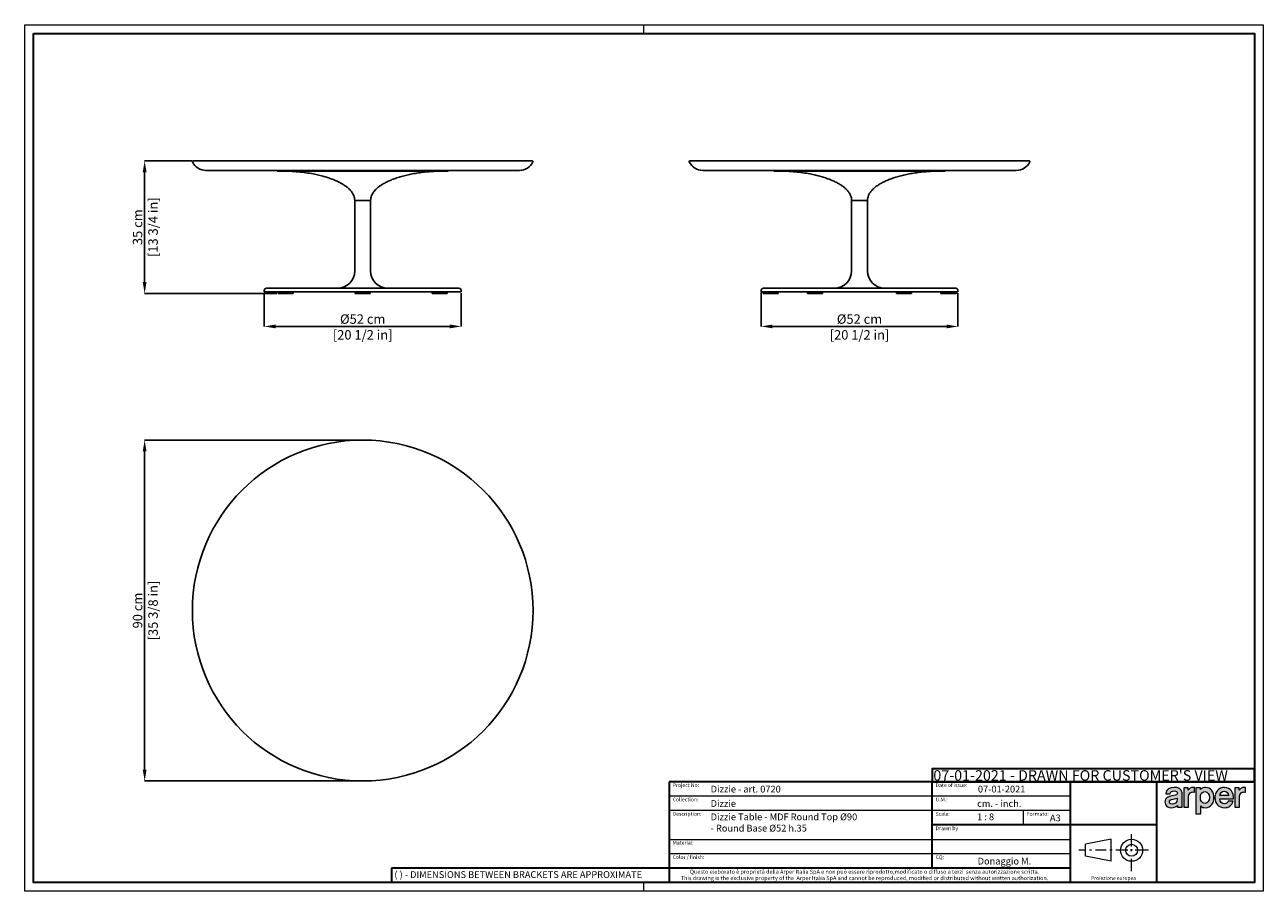
# Model space of a CAD drawing. Units: millimetres. Extents: x 0 to 3272, y 0 to 2287.
import ezdxf
from ezdxf.enums import TextEntityAlignment as Align

# ---------------------------------------------------------------- set-up
doc = ezdxf.new("R2010")
doc.units = ezdxf.units.MM
doc.linetypes.add('SLD-Solido', pattern=[0])
doc.layers.add('CARTIGLIO', color=7, linetype='Continuous', lineweight=13)
doc.layers.add('QUOTE', color=251, linetype='Continuous', lineweight=5)
for name, color, linetype in [('Livello 1', 7, 'Continuous'), ('OGGETTO', 7, 'Continuous'), ('TESTI', 179, 'SLD-Solido')]:
    doc.layers.add(name, color=color, linetype=linetype)
doc.styles.add('ARIAL', font='Arial')
doc.styles.add('SLDTEXTSTYLE0', font='arial.ttf')
doc.styles.add('SLDTEXTSTYLE1', font='arial.ttf', dxfattribs={"width": 0.948})
doc.dimstyles.new('Quotatura  scala 1_8', dxfattribs={"dimtxt": 25, "dimasz": 30, "dimexe": 0, "dimexo": 3, "dimgap": 6, "dimtad": 1, "dimlfac": 0.1, "dimrnd": 0.5, "dimzin": 12, "dimdsep": 46, "dimtxsty": 'ARIAL', "dimcen": 0.09, "dimclrd": 256, "dimclre": 251, "dimadec": 0, "dimazin": 3, "dimtfac": 1, "dimtofl": 0, "dimtmove": 0, "dimatfit": 3, "dimfxl": 1, "dimfrac": 2, "dimtolj": 1, "dimtzin": 12, "dimarcsym": 0})

# ---------------------------------------------------------------- blocks, each defined once
blk = doc.blocks.new('A$C72E23E4F')
at = {"layer": 'TESTI'}
h = blk.add_hatch(color=7, dxfattribs=at)
edge = h.paths.add_edge_path()
edge.add_spline(control_points=[(-7.64, 2.79), (-8.22, 2.16), (-8.94, 2.04), (-9.62, 2.04), (-10.78, 2.04), (-11.79, 2.62), (-11.79, 3.95), (-11.79, 5.4), (-10.59, 5.7), (-9.53, 5.92), (-9.53, 5.92), (-8.27, 6.18), (-8.27, 6.18), (-7.9, 6.26), (-7.7, 6.45), (-7.7, 6.86), (-7.7, 7.34), (-8.17, 7.56), (-8.82, 7.56), (-9.49, 7.56), (-9.99, 7.31), (-10.03, 6.62), (-10.03, 6.62), (-11.5, 6.62), (-11.5, 6.62), (-11.47, 8.08), (-10.13, 8.73), (-8.77, 8.73), (-7.6, 8.73), (-6.17, 8.46), (-6.17, 6.9), (-6.17, 6.9), (-6.17, 2.17), (-6.17, 2.17), (-6.17, 2.17), (-7.64, 2.17), (-7.64, 2.17), (-7.64, 2.17), (-7.64, 2.79), (-7.64, 2.79)], knot_values=[0, 0, 0, 0, 1, 1, 1, 2, 2, 2, 3, 3, 3, 4, 4, 4, 5, 5, 5, 6, 6, 6, 7, 7, 7, 8, 8, 8, 9, 9, 9, 10, 10, 10, 11, 11, 11, 12, 12, 12, 13, 13, 13, 13], degree=3, periodic=0)
edge = h.paths.add_edge_path(flags=16)
edge.add_spline(control_points=[(-7.74, 5.21), (-7.74, 5.21), (-9.13, 4.9), (-9.13, 4.9), (-10.12, 4.68), (-10.34, 4.35), (-10.34, 3.91), (-10.34, 3.57), (-10.04, 3.26), (-9.47, 3.26), (-8.81, 3.26), (-7.74, 3.56), (-7.74, 4.99), (-7.74, 4.99), (-7.74, 5.21), (-7.74, 5.21)], knot_values=[0, 0, 0, 0, 1, 1, 1, 2, 2, 2, 3, 3, 3, 4, 4, 4, 5, 5, 5, 5], degree=3, periodic=0)
h = blk.add_hatch(color=7, dxfattribs=at)
edge = h.paths.add_edge_path()
edge.add_spline(control_points=[(12.81, 4.17), (12.81, 4.68), (12.81, 5.09), (12.81, 5.09), (12.81, 6.12), (12.96, 6.58), (13.38, 6.91)], knot_values=[7, 7, 7, 7, 7.375023, 7.375023, 7.375023, 8.375023, 8.375023, 8.375023, 8.375023], degree=3, periodic=0)
edge.add_spline(control_points=[(13.38, 6.91), (13.65, 7.12), (13.92, 7.23), (14.37, 7.23)], knot_values=[6, 6, 6, 6, 7, 7, 7, 7], degree=3, periodic=0)
edge.add_spline(control_points=[(14.37, 7.23), (14.55, 7.23), (14.6, 7.23), (14.81, 7.21)], knot_values=[5, 5, 5, 5, 6, 6, 6, 6], degree=3, periodic=0)
edge.add_spline(control_points=[(14.81, 7.21), (14.81, 7.21), (14.81, 8.68), (14.81, 8.68), (14.63, 8.74), (14.44, 8.73), (14.37, 8.73)], knot_values=[3, 3, 3, 3, 4, 4, 4, 5, 5, 5, 5], degree=3, periodic=0)
edge.add_spline(control_points=[(14.37, 8.73), (13.64, 8.73), (13.09, 8.4), (12.72, 7.81)], knot_values=[2, 2, 2, 2, 3, 3, 3, 3], degree=3, periodic=0)
edge.add_spline(control_points=[(12.72, 7.81), (12.72, 7.81), (12.72, 8.6), (12.72, 8.6), (12.72, 8.6), (12.35, 8.6), (11.98, 8.6)], knot_values=[0.5, 0.5, 0.5, 0.5, 1.5, 1.5, 1.5, 2, 2, 2, 2], degree=3, periodic=0)
edge.add_spline(control_points=[(11.98, 8.6), (11.61, 8.6), (11.25, 8.6), (11.25, 8.6), (11.25, 8.6), (11.25, 7.69), (11.25, 6.56)], knot_values=[10.624977, 10.624977, 10.624977, 10.624977, 11.124977, 11.124977, 11.124977, 11.5, 11.5, 11.5, 11.5], degree=3, periodic=0)
edge.add_spline(control_points=[(11.25, 6.56), (11.25, 5.43), (11.25, 4.08), (11.25, 3.17)], knot_values=[10.249985, 10.249985, 10.249985, 10.249985, 10.624977, 10.624977, 10.624977, 10.624977], degree=3, periodic=0)
edge.add_spline(control_points=[(11.25, 3.17), (11.25, 2.95), (11.25, 2.75), (11.25, 2.59)], knot_values=[10.156237, 10.156237, 10.156237, 10.156237, 10.249985, 10.249985, 10.249985, 10.249985], degree=3, periodic=0)
edge.add_spline(control_points=[(11.25, 2.59), (11.25, 2.43), (11.25, 2.31), (11.25, 2.24)], knot_values=[10.062489, 10.062489, 10.062489, 10.062489, 10.156237, 10.156237, 10.156237, 10.156237], degree=3, periodic=0)
edge.add_spline(control_points=[(11.25, 2.2), (11.25, 2.19), (11.25, 2.18), (11.25, 2.17)], knot_values=[10.015615, 10.015615, 10.015615, 10.015615, 10.039052, 10.039052, 10.039052, 10.039052], degree=3, periodic=0)
edge.add_spline(control_points=[(11.25, 2.17), (11.25, 2.17), (11.25, 2.17), (11.25, 2.17), (11.25, 2.17), (11.25, 2.17), (11.25, 2.17)], knot_values=[9.999502, 9.999502, 9.999502, 9.999502, 10.000102, 10.000102, 10.000102, 10.0006, 10.0006, 10.0006, 10.0006], degree=3, periodic=0)
edge.add_spline(control_points=[(11.27, 2.17), (11.29, 2.17), (11.3, 2.17), (11.31, 2.17)], knot_values=[9.874992, 9.874992, 9.874992, 9.874992, 9.921867, 9.921867, 9.921867, 9.921867], degree=3, periodic=0)
edge.add_spline(control_points=[(11.31, 2.17), (11.38, 2.17), (11.48, 2.17), (11.61, 2.17)], knot_values=[9.687496, 9.687496, 9.687496, 9.687496, 9.874993, 9.874993, 9.874993, 9.874993], degree=3, periodic=0)
edge.add_spline(control_points=[(11.61, 2.17), (11.73, 2.17), (11.88, 2.17), (12.03, 2.17)], knot_values=[9.5, 9.5, 9.5, 9.5, 9.687496, 9.687496, 9.687496, 9.687496], degree=3, periodic=0)
edge.add_spline(control_points=[(12.03, 2.17), (12.17, 2.17), (12.32, 2.17), (12.45, 2.17)], knot_values=[9.312504, 9.312504, 9.312504, 9.312504, 9.5, 9.5, 9.5, 9.5], degree=3, periodic=0)
edge.add_spline(control_points=[(12.45, 2.17), (12.57, 2.17), (12.68, 2.17), (12.74, 2.17)], knot_values=[9.125007, 9.125007, 9.125007, 9.125007, 9.312504, 9.312504, 9.312504, 9.312504], degree=3, periodic=0)
edge.add_spline(control_points=[(12.78, 2.17), (12.79, 2.17), (12.8, 2.17), (12.8, 2.17)], knot_values=[9.031259, 9.031259, 9.031259, 9.031259, 9.078133, 9.078133, 9.078133, 9.078133], degree=3, periodic=0)
edge.add_spline(control_points=[(12.81, 2.17), (12.81, 2.17), (12.81, 2.17), (12.81, 2.17), (12.81, 2.17), (12.81, 2.17), (12.81, 2.17)], knot_values=[8.999766, 8.999766, 8.999766, 8.999766, 9.000997, 9.000997, 9.000997, 9.001231, 9.001231, 9.001231, 9.001231], degree=3, periodic=0)
edge.add_spline(control_points=[(12.81, 2.2), (12.81, 2.23), (12.81, 2.29), (12.81, 2.36)], knot_values=[8.843763, 8.843763, 8.843763, 8.843763, 8.937511, 8.937511, 8.937511, 8.937511], degree=3, periodic=0)
edge.add_spline(control_points=[(12.81, 2.36), (12.81, 2.43), (12.81, 2.52), (12.81, 2.63)], knot_values=[8.750015, 8.750015, 8.750015, 8.750015, 8.843763, 8.843763, 8.843763, 8.843763], degree=3, periodic=0)
edge.add_spline(control_points=[(12.81, 2.63), (12.81, 3.04), (12.81, 3.65), (12.81, 4.17)], knot_values=[8.375023, 8.375023, 8.375023, 8.375023, 8.750015, 8.750015, 8.750015, 8.750015], degree=3, periodic=0)
edge = h.paths.add_edge_path()
edge.add_spline(control_points=[(-3.45, 6.91), (-3.18, 7.12), (-2.91, 7.23), (-2.47, 7.23)], knot_values=[6, 6, 6, 6, 7, 7, 7, 7], degree=3, periodic=0)
edge.add_spline(control_points=[(-2.47, 7.23), (-2.29, 7.23), (-2.23, 7.23), (-2.03, 7.21)], knot_values=[5, 5, 5, 5, 6, 6, 6, 6], degree=3, periodic=0)
edge.add_spline(control_points=[(-2.03, 7.21), (-2.03, 7.21), (-2.03, 8.68), (-2.03, 8.68), (-2.21, 8.74), (-2.39, 8.73), (-2.47, 8.73)], knot_values=[3, 3, 3, 3, 4, 4, 4, 5, 5, 5, 5], degree=3, periodic=0)
edge.add_spline(control_points=[(-2.47, 8.73), (-3.19, 8.73), (-3.74, 8.4), (-4.12, 7.81)], knot_values=[2, 2, 2, 2, 3, 3, 3, 3], degree=3, periodic=0)
edge.add_spline(control_points=[(-4.12, 7.81), (-4.12, 7.81), (-4.12, 8.6), (-4.12, 8.6), (-4.12, 8.6), (-4.48, 8.6), (-4.85, 8.6)], knot_values=[0.5, 0.5, 0.5, 0.5, 1.5, 1.5, 1.5, 2, 2, 2, 2], degree=3, periodic=0)
edge.add_spline(control_points=[(-4.85, 8.6), (-5.22, 8.6), (-5.58, 8.6), (-5.58, 8.6), (-5.58, 8.6), (-5.58, 7.69), (-5.58, 6.56)], knot_values=[10.624977, 10.624977, 10.624977, 10.624977, 11.124977, 11.124977, 11.124977, 11.5, 11.5, 11.5, 11.5], degree=3, periodic=0)
edge.add_spline(control_points=[(-5.58, 6.56), (-5.58, 5.43), (-5.58, 4.08), (-5.58, 3.17)], knot_values=[10.249985, 10.249985, 10.249985, 10.249985, 10.624977, 10.624977, 10.624977, 10.624977], degree=3, periodic=0)
edge.add_spline(control_points=[(-5.58, 3.17), (-5.58, 2.95), (-5.58, 2.75), (-5.58, 2.59)], knot_values=[10.156237, 10.156237, 10.156237, 10.156237, 10.249985, 10.249985, 10.249985, 10.249985], degree=3, periodic=0)
edge.add_spline(control_points=[(-5.58, 2.59), (-5.58, 2.43), (-5.58, 2.31), (-5.58, 2.24)], knot_values=[10.062489, 10.062489, 10.062489, 10.062489, 10.156237, 10.156237, 10.156237, 10.156237], degree=3, periodic=0)
edge.add_spline(control_points=[(-5.58, 2.2), (-5.58, 2.19), (-5.58, 2.18), (-5.58, 2.17)], knot_values=[10.015615, 10.015615, 10.015615, 10.015615, 10.039052, 10.039052, 10.039052, 10.039052], degree=3, periodic=0)
edge.add_spline(control_points=[(-5.58, 2.17), (-5.58, 2.17), (-5.58, 2.17), (-5.58, 2.17), (-5.58, 2.17), (-5.58, 2.17), (-5.58, 2.17)], knot_values=[9.999502, 9.999502, 9.999502, 9.999502, 10.000102, 10.000102, 10.000102, 10.0006, 10.0006, 10.0006, 10.0006], degree=3, periodic=0)
edge.add_spline(control_points=[(-5.56, 2.17), (-5.55, 2.17), (-5.53, 2.17), (-5.52, 2.17)], knot_values=[9.874992, 9.874992, 9.874992, 9.874992, 9.921867, 9.921867, 9.921867, 9.921867], degree=3, periodic=0)
edge.add_spline(control_points=[(-5.52, 2.17), (-5.45, 2.17), (-5.35, 2.17), (-5.22, 2.17)], knot_values=[9.687496, 9.687496, 9.687496, 9.687496, 9.874993, 9.874993, 9.874993, 9.874993], degree=3, periodic=0)
edge.add_spline(control_points=[(-5.22, 2.17), (-5.1, 2.17), (-4.95, 2.17), (-4.81, 2.17)], knot_values=[9.5, 9.5, 9.5, 9.5, 9.687496, 9.687496, 9.687496, 9.687496], degree=3, periodic=0)
edge.add_spline(control_points=[(-4.81, 2.17), (-4.66, 2.17), (-4.51, 2.17), (-4.39, 2.17)], knot_values=[9.312504, 9.312504, 9.312504, 9.312504, 9.5, 9.5, 9.5, 9.5], degree=3, periodic=0)
edge.add_spline(control_points=[(-4.39, 2.17), (-4.26, 2.17), (-4.16, 2.17), (-4.09, 2.17)], knot_values=[9.125007, 9.125007, 9.125007, 9.125007, 9.312504, 9.312504, 9.312504, 9.312504], degree=3, periodic=0)
edge.add_spline(control_points=[(-4.05, 2.17), (-4.04, 2.17), (-4.04, 2.17), (-4.03, 2.17)], knot_values=[9.031259, 9.031259, 9.031259, 9.031259, 9.078133, 9.078133, 9.078133, 9.078133], degree=3, periodic=0)
edge.add_spline(control_points=[(-4.03, 2.17), (-4.03, 2.17), (-4.03, 2.17), (-4.03, 2.17), (-4.03, 2.17), (-4.03, 2.17), (-4.03, 2.17)], knot_values=[8.999766, 8.999766, 8.999766, 8.999766, 9.000997, 9.000997, 9.000997, 9.001231, 9.001231, 9.001231, 9.001231], degree=3, periodic=0)
edge.add_spline(control_points=[(-4.03, 2.2), (-4.03, 2.23), (-4.03, 2.29), (-4.03, 2.36)], knot_values=[8.843763, 8.843763, 8.843763, 8.843763, 8.937511, 8.937511, 8.937511, 8.937511], degree=3, periodic=0)
edge.add_spline(control_points=[(-4.03, 2.36), (-4.03, 2.43), (-4.03, 2.52), (-4.03, 2.63)], knot_values=[8.750015, 8.750015, 8.750015, 8.750015, 8.843763, 8.843763, 8.843763, 8.843763], degree=3, periodic=0)
edge.add_spline(control_points=[(-4.03, 2.63), (-4.03, 3.04), (-4.03, 3.65), (-4.03, 4.17)], knot_values=[8.375023, 8.375023, 8.375023, 8.375023, 8.750015, 8.750015, 8.750015, 8.750015], degree=3, periodic=0)
edge.add_spline(control_points=[(-4.03, 4.17), (-4.03, 4.68), (-4.03, 5.09), (-4.03, 5.09), (-4.03, 6.12), (-3.87, 6.58), (-3.45, 6.91)], knot_values=[7, 7, 7, 7, 7.375023, 7.375023, 7.375023, 8.375023, 8.375023, 8.375023, 8.375023], degree=3, periodic=0)
h = blk.add_hatch(color=7, dxfattribs=at)
edge = h.paths.add_edge_path(flags=16)
edge.add_spline(control_points=[(2.87, 5.43), (2.87, 6.45), (2.4, 7.38), (1.38, 7.38), (0.34, 7.38), (-0.1, 6.48), (-0.1, 5.43), (-0.1, 4.38), (0.36, 3.46), (1.39, 3.46), (2.43, 3.46), (2.87, 4.38), (2.87, 5.43)], knot_values=[0, 0, 0, 0, 1, 1, 1, 2, 2, 2, 3, 3, 3, 4, 4, 4, 4], degree=3, periodic=0)
edge = h.paths.add_edge_path()
edge.add_spline(control_points=[(-0.09, 8.01), (0.36, 8.52), (0.92, 8.73), (1.62, 8.73), (3.42, 8.73), (4.39, 7.1), (4.39, 5.38), (4.39, 3.65), (3.42, 2.04), (1.62, 2.04), (0.96, 2.04), (0.49, 2.18), (0, 2.64), (0, 2.64), (0, 0), (0, 0), (0, 0), (-1.56, 0), (-1.56, 0), (-1.56, 0), (-1.56, 8.6), (-1.56, 8.6), (-1.56, 8.6), (-0.09, 8.6), (-0.09, 8.6), (-0.09, 8.6), (-0.09, 8.01), (-0.09, 8.01)], knot_values=[0, 0, 0, 0, 1, 1, 1, 2, 2, 2, 3, 3, 3, 4, 4, 4, 5, 5, 5, 6, 6, 6, 7, 7, 7, 8, 8, 8, 9, 9, 9, 9], degree=3, periodic=0)
h = blk.add_hatch(color=7, dxfattribs=at)
edge = h.paths.add_edge_path()
edge.add_spline(control_points=[(6.29, 4.94), (6.36, 3.91), (6.98, 3.35), (7.9, 3.35), (8.53, 3.35), (9.01, 3.78), (9.13, 4.21), (9.13, 4.21), (10.72, 4.21), (10.72, 4.21), (10.3, 2.7), (9.24, 2.04), (7.85, 2.04), (5.9, 2.04), (4.71, 3.4), (4.71, 5.38), (4.71, 7.29), (5.96, 8.73), (7.85, 8.73), (9.94, 8.73), (10.94, 6.91), (10.81, 4.94), (10.81, 4.94), (6.29, 4.94), (6.29, 4.94)], knot_values=[0, 0, 0, 0, 1, 1, 1, 2, 2, 2, 3, 3, 3, 4, 4, 4, 5, 5, 5, 6, 6, 6, 7, 7, 7, 8, 8, 8, 8], degree=3, periodic=0)
edge = h.paths.add_edge_path(flags=16)
edge.add_spline(control_points=[(9.22, 6.05), (9.13, 6.87), (8.61, 7.48), (7.79, 7.48), (6.9, 7.48), (6.38, 6.75), (6.31, 6.05), (6.31, 6.05), (9.22, 6.05), (9.22, 6.05)], knot_values=[0, 0, 0, 0, 1, 1, 1, 2, 2, 2, 3, 3, 3, 3], degree=3, periodic=0)
at = {"layer": 'Livello 1', "color": 7, "lineweight": 13}
for points, knots in [([(-7.64, 2.79), (-8.22, 2.16), (-8.94, 2.04), (-9.62, 2.04), (-10.78, 2.04), (-11.79, 2.62), (-11.79, 3.95), (-11.79, 5.4), (-10.59, 5.7), (-9.53, 5.92), (-9.53, 5.92), (-8.27, 6.18), (-8.27, 6.18), (-7.9, 6.26), (-7.7, 6.45), (-7.7, 6.86), (-7.7, 7.34), (-8.17, 7.56), (-8.82, 7.56), (-9.49, 7.56), (-9.99, 7.31), (-10.03, 6.62), (-10.03, 6.62), (-11.5, 6.62), (-11.5, 6.62), (-11.47, 8.08), (-10.13, 8.73), (-8.77, 8.73), (-7.6, 8.73), (-6.17, 8.46), (-6.17, 6.9), (-6.17, 6.9), (-6.17, 2.17), (-6.17, 2.17), (-6.17, 2.17), (-7.64, 2.17), (-7.64, 2.17), (-7.64, 2.17), (-7.64, 2.79), (-7.64, 2.79)], [0, 0, 0, 0, 1, 1, 1, 2, 2, 2, 3, 3, 3, 4, 4, 4, 5, 5, 5, 6, 6, 6, 7, 7, 7, 8, 8, 8, 9, 9, 9, 10, 10, 10, 11, 11, 11, 12, 12, 12, 13, 13, 13, 13]), ([(-5.58, 8.6), (-5.58, 8.6), (-4.12, 8.6), (-4.12, 8.6), (-4.12, 8.6), (-4.12, 7.81), (-4.12, 7.81), (-3.74, 8.4), (-3.19, 8.73), (-2.47, 8.73), (-2.39, 8.73), (-2.21, 8.74), (-2.03, 8.68), (-2.03, 8.68), (-2.03, 7.21), (-2.03, 7.21), (-2.23, 7.23), (-2.29, 7.23), (-2.47, 7.23), (-2.91, 7.23), (-3.18, 7.12), (-3.45, 6.91), (-3.87, 6.58), (-4.03, 6.12), (-4.03, 5.09), (-4.03, 5.09), (-4.03, 2.17), (-4.03, 2.17), (-4.03, 2.17), (-5.58, 2.17), (-5.58, 2.17), (-5.58, 2.17), (-5.58, 8.6), (-5.58, 8.6)], [0, 0, 0, 0, 1, 1, 1, 2, 2, 2, 3, 3, 3, 4, 4, 4, 5, 5, 5, 6, 6, 6, 7, 7, 7, 8, 8, 8, 9, 9, 9, 10, 10, 10, 11, 11, 11, 11]), ([(-0.09, 8.01), (0.36, 8.52), (0.92, 8.73), (1.62, 8.73), (3.42, 8.73), (4.39, 7.1), (4.39, 5.38), (4.39, 3.65), (3.42, 2.04), (1.62, 2.04), (0.96, 2.04), (0.49, 2.18), (0, 2.64), (0, 2.64), (0, 0), (0, 0), (0, 0), (-1.56, 0), (-1.56, 0), (-1.56, 0), (-1.56, 8.6), (-1.56, 8.6), (-1.56, 8.6), (-0.09, 8.6), (-0.09, 8.6), (-0.09, 8.6), (-0.09, 8.01), (-0.09, 8.01)], [0, 0, 0, 0, 1, 1, 1, 2, 2, 2, 3, 3, 3, 4, 4, 4, 5, 5, 5, 6, 6, 6, 7, 7, 7, 8, 8, 8, 9, 9, 9, 9]), ([(6.29, 4.94), (6.36, 3.91), (6.98, 3.35), (7.9, 3.35), (8.53, 3.35), (9.01, 3.78), (9.13, 4.21), (9.13, 4.21), (10.72, 4.21), (10.72, 4.21), (10.3, 2.7), (9.24, 2.04), (7.85, 2.04), (5.9, 2.04), (4.71, 3.4), (4.71, 5.38), (4.71, 7.29), (5.96, 8.73), (7.85, 8.73), (9.94, 8.73), (10.94, 6.91), (10.81, 4.94), (10.81, 4.94), (6.29, 4.94), (6.29, 4.94)], [0, 0, 0, 0, 1, 1, 1, 2, 2, 2, 3, 3, 3, 4, 4, 4, 5, 5, 5, 6, 6, 6, 7, 7, 7, 8, 8, 8, 8]), ([(11.25, 8.6), (11.25, 8.6), (12.72, 8.6), (12.72, 8.6), (12.72, 8.6), (12.72, 7.81), (12.72, 7.81), (13.09, 8.4), (13.64, 8.73), (14.37, 8.73), (14.44, 8.73), (14.63, 8.74), (14.81, 8.68), (14.81, 8.68), (14.81, 7.21), (14.81, 7.21), (14.6, 7.23), (14.55, 7.23), (14.37, 7.23), (13.92, 7.23), (13.65, 7.12), (13.38, 6.91), (12.96, 6.58), (12.81, 6.12), (12.81, 5.09), (12.81, 5.09), (12.81, 2.17), (12.81, 2.17), (12.81, 2.17), (11.25, 2.17), (11.25, 2.17), (11.25, 2.17), (11.25, 8.6), (11.25, 8.6)], [0, 0, 0, 0, 1, 1, 1, 2, 2, 2, 3, 3, 3, 4, 4, 4, 5, 5, 5, 6, 6, 6, 7, 7, 7, 8, 8, 8, 9, 9, 9, 10, 10, 10, 11, 11, 11, 11]), ([(-7.74, 5.21), (-7.74, 5.21), (-9.13, 4.9), (-9.13, 4.9), (-10.12, 4.68), (-10.34, 4.35), (-10.34, 3.91), (-10.34, 3.57), (-10.04, 3.26), (-9.47, 3.26), (-8.81, 3.26), (-7.74, 3.56), (-7.74, 4.99), (-7.74, 4.99), (-7.74, 5.21), (-7.74, 5.21)], [0, 0, 0, 0, 1, 1, 1, 2, 2, 2, 3, 3, 3, 4, 4, 4, 5, 5, 5, 5]), ([(2.87, 5.43), (2.87, 6.45), (2.4, 7.38), (1.38, 7.38), (0.34, 7.38), (-0.1, 6.48), (-0.1, 5.43), (-0.1, 4.38), (0.36, 3.46), (1.39, 3.46), (2.43, 3.46), (2.87, 4.38), (2.87, 5.43)], [0, 0, 0, 0, 1, 1, 1, 2, 2, 2, 3, 3, 3, 4, 4, 4, 4]), ([(9.22, 6.05), (9.13, 6.87), (8.61, 7.48), (7.79, 7.48), (6.9, 7.48), (6.38, 6.75), (6.31, 6.05), (6.31, 6.05), (9.22, 6.05), (9.22, 6.05)], [0, 0, 0, 0, 1, 1, 1, 2, 2, 2, 3, 3, 3, 3])]:
    blk.add_open_spline(points, degree=3, knots=knots, dxfattribs=at)
blk = doc.blocks.new('A$C34412E39')
at = {"layer": 'TESTI', "color": 7}
blk.add_blockref('A$C72E23E4F', (14.52, -10.61), dxfattribs=at)
blk = doc.blocks.new('*D9')
at = {"layer": 'Defpoints', "color": 0, "transparency": 16777216}
for p in [(444.7, 1928.1), (316.7, 1578.1), (669.2, 1578.1)]:
    blk.add_point(p, dxfattribs=at)
at = {"layer": 'QUOTE', "color": 251, "lineweight": -2, "transparency": 16777216}
for p, q in [((441.7, 1928.1), (316.7, 1928.1)), ((666.2, 1578.1), (316.7, 1578.1))]:
    blk.add_line(p, q, dxfattribs=at)
at = {"layer": 'QUOTE', "lineweight": -2, "transparency": 16777216}
blk.add_line((316.7, 1898.1), (316.7, 1608.1), dxfattribs=at)
at = {"layer": 'QUOTE', "transparency": 16777216}
for points in [[(311.7, 1898.1), (321.7, 1898.1), (316.7, 1928.1)], [(311.7, 1608.1), (321.7, 1608.1), (316.7, 1578.1)]]:
    blk.add_solid(points, dxfattribs=at)
at = {"layer": 'QUOTE', "color": 0, "transparency": 16777216, "char_height": 25, "attachment_point": 5, "rotation": 90, "style": 'ARIAL'}
for s, insert in [('\\A1;[13 3/4 in]', (338.9, 1753.1)), ('\\A1;35 cm', (298, 1753.1))]:
    blk.add_mtext(s, dxfattribs=dict(at, insert=insert))
blk = doc.blocks.new('*D10')
at = {"layer": 'Defpoints', "color": 0, "transparency": 16777216}
for p in [(892.7, 1191), (316.7, 291), (892.7, 291)]:
    blk.add_point(p, dxfattribs=at)
at = {"layer": 'QUOTE', "color": 251, "lineweight": -2, "transparency": 16777216}
for p, q in [((889.7, 1191), (316.7, 1191)), ((889.7, 291), (316.7, 291))]:
    blk.add_line(p, q, dxfattribs=at)
at = {"layer": 'QUOTE', "lineweight": -2, "transparency": 16777216}
blk.add_line((316.7, 1161), (316.7, 321), dxfattribs=at)
at = {"layer": 'QUOTE', "transparency": 16777216}
for points in [[(311.7, 1161), (321.7, 1161), (316.7, 1191)], [(311.7, 321), (321.7, 321), (316.7, 291)]]:
    blk.add_solid(points, dxfattribs=at)
at = {"layer": 'QUOTE', "color": 0, "transparency": 16777216, "char_height": 25, "attachment_point": 5, "rotation": 90, "style": 'ARIAL'}
for s, insert in [('\\A1;90 cm', (298, 741)), ('\\A1;[35 3/8 in]', (338.9, 741))]:
    blk.add_mtext(s, dxfattribs=dict(at, insert=insert))
blk = doc.blocks.new('*D11')
at = {"layer": 'Defpoints', "color": 0, "transparency": 16777216}
for p in [(632.7, 1582.1), (1152.7, 1582.1), (1152.7, 1491.1)]:
    blk.add_point(p, dxfattribs=at)
at = {"layer": 'QUOTE', "color": 251, "lineweight": -2, "transparency": 16777216}
for p, q in [((632.7, 1579.1), (632.7, 1491.1)), ((1152.7, 1579.1), (1152.7, 1491.1))]:
    blk.add_line(p, q, dxfattribs=at)
at = {"layer": 'QUOTE', "lineweight": -2, "transparency": 16777216}
blk.add_line((662.7, 1491.1), (1122.7, 1491.1), dxfattribs=at)
at = {"layer": 'QUOTE', "transparency": 16777216}
for points in [[(662.7, 1496.1), (662.7, 1486.1), (632.7, 1491.1)], [(1122.7, 1496.1), (1122.7, 1486.1), (1152.7, 1491.1)]]:
    blk.add_solid(points, dxfattribs=at)
at = {"layer": 'QUOTE', "color": 0, "transparency": 16777216, "char_height": 25, "attachment_point": 5, "style": 'ARIAL'}
for s, insert in [('\\A1;Ø52 cm', (892.7, 1510.5)), ('\\A1;[20 1/2 in]', (892.7, 1468.9))]:
    blk.add_mtext(s, dxfattribs=dict(at, insert=insert))
blk = doc.blocks.new('*D12')
at = {"layer": 'Defpoints', "color": 0, "transparency": 16777216}
for p in [(1945.2, 1584.1), (2465.2, 1582.1), (2465.2, 1491.1)]:
    blk.add_point(p, dxfattribs=at)
at = {"layer": 'QUOTE', "color": 251, "lineweight": -2, "transparency": 16777216}
for p, q in [((1945.2, 1581.1), (1945.2, 1491.1)), ((2465.2, 1579.1), (2465.2, 1491.1))]:
    blk.add_line(p, q, dxfattribs=at)
at = {"layer": 'QUOTE', "lineweight": -2, "transparency": 16777216}
blk.add_line((1975.2, 1491.1), (2435.2, 1491.1), dxfattribs=at)
at = {"layer": 'QUOTE', "transparency": 16777216}
for points in [[(1975.2, 1496.1), (1975.2, 1486.1), (1945.2, 1491.1)], [(2435.2, 1496.1), (2435.2, 1486.1), (2465.2, 1491.1)]]:
    blk.add_solid(points, dxfattribs=at)
at = {"layer": 'QUOTE', "color": 0, "transparency": 16777216, "char_height": 25, "attachment_point": 5, "style": 'ARIAL'}
for s, insert in [('\\A1;Ø52 cm', (2205.2, 1510.5)), ('\\A1;[20 1/2 in]', (2205.2, 1468.9))]:
    blk.add_mtext(s, dxfattribs=dict(at, insert=insert))

msp = doc.modelspace()

# ---------------------------------------------------------------- linework, layer by layer
at = {"layer": 'CARTIGLIO'}
for p, q in [((1635.836, 2264.664), (1635.836, 2287.478)), ((2990.293, 288.985), (2762.146, 288.985)), ((2762.146, 250.961), (1702.647, 250.961)), ((2762.146, 212.936), (1702.647, 212.936)), ((2638.159, 174.912), (2638.159, 212.936)), ((1702.647, 136.888), (2762.146, 136.888)), ((2869.67, 137.453), (2802.159, 123.951)), ((2869.67, 78.944), (2869.67, 137.453)), ((2923.838, 118.28), (2923.838, 150.393)), ((2762.146, 98.863), (1702.647, 98.863)), ((2803.093, 108.198), (2784.156, 108.198)), ((2802.159, 92.446), (2802.159, 123.951)), ((2818.359, 108.198), (2812.733, 108.198)), ((2856.749, 108.198), (2828.219, 108.198)), ((2872.235, 108.198), (2866.609, 108.198)), ((2913.757, 108.198), (2882.095, 108.198)), ((2926.651, 108.198), (2921.025, 108.198)), ((2923.838, 105.385), (2923.838, 111.011)), ((2968.283, 108.198), (2933.698, 108.198)), ((2869.67, 78.944), (2802.159, 92.446)), ((2923.838, 53.14), (2923.838, 85.474)), ((1635.836, 0), (1635.836, 22.815))]:
    msp.add_line(p, q, dxfattribs=at)
at = {"layer": 'CARTIGLIO', "lineweight": 30}
for p, q in [((3248.858, 288.985), (1702.647, 288.985)), ((1702.647, 288.985), (1702.647, 22.815)), ((2397.112, 60.839), (2397.112, 288.985)), ((2762.146, 22.815), (2762.146, 288.985)), ((2990.293, 22.815), (2990.293, 288.985)), ((2990.293, 174.912), (2397.112, 174.912)), ((1702.647, 60.839), (968.588, 60.839)), ((968.588, 60.839), (968.588, 22.811)), ((2762.146, 60.839), (1702.647, 60.839))]:
    msp.add_line(p, q, dxfattribs=at)
at = {"layer": 'CARTIGLIO'}
msp.add_lwpolyline([(0, 2287.478), (3271.673, 2287.478), (3271.673, 0), (0, 0)], close=True, dxfattribs=at)
at = {"layer": 'CARTIGLIO', "lineweight": 30}
for points in [[(22.815, 2264.664), (3248.858, 2264.664), (3248.858, 22.815), (22.815, 22.815)], [(2397.112, 288.985), (3248.858, 288.985), (3248.858, 323.194), (2397.112, 323.194)]]:
    msp.add_lwpolyline(points, close=True, dxfattribs=at)
at = {"layer": 'CARTIGLIO'}
for radius in [29.255, 15.753]:
    msp.add_circle((2923.838, 108.198), radius, dxfattribs=at)
at = {"layer": 'OGGETTO', "lineweight": -3}
for p, q in [((444.683, 1928.144), (892.683, 1928.144)), ((892.683, 1903.144), (478.668, 1903.144)), ((666.683, 1903.144), (666.683, 1901.144)), ((666.683, 1901.144), (1118.683, 1901.144)), ((892.683, 1928.144), (1340.683, 1928.144)), ((1306.697, 1903.144), (892.683, 1903.144)), ((1118.683, 1901.144), (1118.683, 1903.144)), ((2653.245, 1928.144), (1757.245, 1928.144)), ((2619.26, 1903.144), (1791.23, 1903.144)), ((1979.245, 1903.144), (1979.245, 1901.144)), ((1979.245, 1901.144), (2431.245, 1901.144)), ((2431.245, 1901.144), (2431.245, 1903.144)), ((871.683, 1823.844), (871.683, 1637.644)), ((913.683, 1823.844), (871.683, 1823.844)), ((913.683, 1637.644), (913.683, 1823.844)), ((2184.245, 1823.844), (2184.245, 1637.644)), ((2226.245, 1823.844), (2184.245, 1823.844)), ((2226.245, 1637.644), (2226.245, 1823.844)), ((632.683, 1586.144), (632.683, 1582.144)), ((632.683, 1582.144), (1152.683, 1582.144)), ((638.683, 1592.144), (1146.683, 1592.144)), ((669.167, 1582.144), (669.167, 1578.144)), ((709.167, 1578.144), (669.167, 1578.144)), ((709.167, 1578.144), (709.167, 1582.144)), ((826.433, 1592.145), (826.433, 1592.144)), ((826.433, 1592.145), (958.933, 1592.145)), ((872.683, 1582.144), (872.683, 1578.144)), ((912.683, 1578.144), (872.683, 1578.144)), ((912.683, 1578.144), (912.683, 1582.144)), ((958.933, 1592.144), (958.933, 1592.145)), ((1076.199, 1582.144), (1076.199, 1578.144)), ((1116.199, 1578.144), (1076.199, 1578.144)), ((1116.199, 1578.144), (1116.199, 1582.144)), ((1152.683, 1582.144), (1152.683, 1586.144)), ((1945.245, 1586.144), (1945.245, 1582.144)), ((1945.245, 1582.144), (2465.245, 1582.144)), ((1950.245, 1582.144), (1950.245, 1578.144)), ((1990.245, 1578.144), (1950.245, 1578.144)), ((1951.245, 1592.144), (2459.245, 1592.144)), ((1990.245, 1578.144), (1990.245, 1582.144)), ((2067.745, 1582.144), (2067.745, 1578.144)), ((2107.745, 1578.144), (2067.745, 1578.144)), ((2107.745, 1578.144), (2107.745, 1582.144)), ((2138.995, 1592.145), (2138.995, 1592.144)), ((2138.995, 1592.145), (2271.495, 1592.145)), ((2271.495, 1592.144), (2271.495, 1592.145)), ((2302.745, 1582.144), (2302.745, 1578.144)), ((2342.745, 1578.144), (2302.745, 1578.144)), ((2342.745, 1578.144), (2342.745, 1582.144)), ((2420.245, 1582.144), (2420.245, 1578.144)), ((2422.924, 1578.144), (2420.245, 1578.144)), ((2460.245, 1578.144), (2422.924, 1578.144)), ((2460.245, 1578.144), (2460.245, 1582.144)), ((2465.245, 1582.144), (2465.245, 1586.144))]:
    msp.add_line(p, q, dxfattribs=at)
msp.add_circle((892.683, 741.02), 450, dxfattribs=at)
for centre, radius, start, end in [((444.683, 1926.144), 2, 90, 206.57497), ((478.668, 1943.144), 40, 206.57497, 270), ((1306.697, 1943.144), 40, 270, 333.42503), ((1340.683, 1926.144), 2, 333.42503, 90), ((1757.245, 1926.144), 2, 90, 206.57497), ((1791.23, 1943.144), 40, 206.57497, 270), ((2619.26, 1943.144), 40, 270, 333.42503), ((2653.245, 1926.144), 2, 333.42503, 90), ((826.183, 1637.644), 45.5, 270.314814, 0), ((959.183, 1637.644), 45.5, 180, 269.685186), ((2138.745, 1637.644), 45.5, 270.314814, 0), ((2271.745, 1637.644), 45.5, 180, 269.685186), ((638.683, 1586.144), 6, 90, 180), ((1146.683, 1586.144), 6, 0, 90), ((1951.245, 1586.144), 6, 90, 180), ((2459.245, 1586.144), 6, 0, 90)]:
    msp.add_arc(centre, radius, start, end, dxfattribs=at)
for points, knots in [([(678.933, 1901.144), (686.291, 1901.05), (700.775, 1900.866), (722.081, 1899.375), (742.515, 1897.055), (760.651, 1894.087), (776.533, 1890.731), (790.243, 1887.208), (803.12, 1883.249), (814.767, 1878.999), (825.189, 1874.53), (834.402, 1869.917), (842.725, 1865.023), (850.111, 1859.863), (856.512, 1854.454), (861.879, 1848.81), (866.17, 1842.94), (869.293, 1836.854), (871.305, 1830.565), (871.558, 1826.273), (871.683, 1823.844)], [0, 0, 0, 0, 0.09951888, 0.1959098, 0.2887519, 0.377622, 0.44439293, 0.50825874, 0.56903462, 0.62655224, 0.67589279, 0.72233777, 0.76583747, 0.80638995, 0.84405973, 0.87900537, 0.91151388, 0.94204101, 0.97124672, 1, 1, 1, 1]), ([(913.683, 1823.844), (913.808, 1826.273), (914.06, 1830.565), (916.072, 1836.854), (919.195, 1842.94), (923.487, 1848.81), (928.853, 1854.454), (935.255, 1859.863), (942.64, 1865.023), (950.963, 1869.917), (960.177, 1874.53), (970.671, 1879.03), (982.479, 1883.331), (995.614, 1887.35), (1009.61, 1890.915), (1024.399, 1894), (1039.815, 1896.559), (1055.782, 1898.582), (1072.226, 1900.04), (1089.173, 1900.971), (1100.633, 1901.086), (1106.433, 1901.144)], [0, 0, 0, 0, 0.02875293, 0.05795827, 0.08848503, 0.12099314, 0.15593835, 0.19360767, 0.23415966, 0.27765882, 0.32410323, 0.37344317, 0.43203625, 0.49400403, 0.55916838, 0.62733357, 0.69829275, 0.77049809, 0.84498752, 0.92155587, 1, 1, 1, 1]), ([(1991.495, 1901.144), (1998.853, 1901.05), (2013.337, 1900.866), (2034.643, 1899.375), (2055.077, 1897.055), (2073.214, 1894.087), (2089.095, 1890.731), (2102.805, 1887.208), (2115.682, 1883.249), (2127.33, 1878.999), (2137.751, 1874.53), (2146.965, 1869.917), (2155.288, 1865.023), (2162.673, 1859.863), (2169.074, 1854.454), (2174.441, 1848.81), (2178.732, 1842.94), (2181.855, 1836.854), (2183.867, 1830.565), (2184.12, 1826.273), (2184.245, 1823.844)], [0, 0, 0, 0, 0.09951888, 0.1959098, 0.2887519, 0.377622, 0.44439293, 0.50825874, 0.56903462, 0.62655224, 0.67589279, 0.72233777, 0.76583747, 0.80638995, 0.84405973, 0.87900537, 0.91151388, 0.94204101, 0.97124672, 1, 1, 1, 1]), ([(2226.245, 1823.844), (2226.37, 1826.273), (2226.622, 1830.565), (2228.635, 1836.854), (2231.757, 1842.94), (2236.049, 1848.81), (2241.415, 1854.454), (2247.817, 1859.863), (2255.202, 1865.023), (2263.525, 1869.917), (2272.739, 1874.53), (2283.233, 1879.03), (2295.041, 1883.331), (2308.176, 1887.35), (2322.172, 1890.915), (2336.961, 1894), (2352.378, 1896.559), (2368.345, 1898.582), (2384.789, 1900.04), (2401.735, 1900.971), (2413.195, 1901.086), (2418.995, 1901.144)], [0, 0, 0, 0, 0.02875293, 0.05795827, 0.08848503, 0.12099314, 0.15593835, 0.19360767, 0.23415966, 0.27765882, 0.32410323, 0.37344317, 0.43203625, 0.49400403, 0.55916838, 0.62733357, 0.69829275, 0.77049809, 0.84498752, 0.92155587, 1, 1, 1, 1])]:
    msp.add_open_spline(points, degree=3, knots=knots, dxfattribs=at)

# ---------------------------------------------------------------- block references
at = {"layer": 'CARTIGLIO', "xscale": 7.9992, "yscale": 7.9992, "zscale": 7.9992}
msp.add_blockref('A$C34412E39', (2990.293, 288.985), dxfattribs=at)

# ---------------------------------------------------------------- texts
at = {"layer": 'CARTIGLIO', "style": 'ARIAL'}
for s, height, p in [("07-01-2021 - DRAWN FOR CUSTOMER'S VIEW ", 27.68089, (2400.177, 291.881)), ('Project No: ', 9.88634, (1711.57, 275.193)), ('Dizzie - art. 0720', 17.89272, (1811.902, 260.642)), ('Date of issue: ', 9.88634, (2406.035, 275.193)), ('07-01-2021 ', 17.89272, (2517.953, 260.642)), ('Collection: ', 9.88634, (1711.57, 237.168)), ('Dizzie', 17.8927, (1811.902, 222.617)), ('U.M.:', 9.8863, (2406.035, 237.168)), ('cm. - inch. ', 17.89272, (2515.887, 222.617)), ('Description: ', 9.88634, (1711.57, 199.144)), ('Scale:', 9.8863, (2406.035, 199.144)), ('1 : 8', 17.8927, (2515.887, 187.422)), ('Formato:', 9.8863, (2647.082, 199.144)), ('A3', 17.8927, (2708.234, 184.593)), ('Drawn by', 9.8863, (2406.035, 161.12)), ('Material: ', 9.8863, (1711.57, 123.095)), ('Color / finish: ', 9.88634, (1711.57, 85.071)), ('Donaggio M.', 17.89272, (2517.316, 70.52))]:
    msp.add_text(s, height=height, dxfattribs=at).set_placement(p)
for s, p in [('This drawing is the exclusive property of the  Arper Italia SpA and cannot be reproduced, modified or distributed without written authorization.', (2218.398, 40.024)), ('Questo eleborato è proprietà della Arper Italia SpA e non può essere riprodotto,modificato o diffuso a terzi  senza autorizzazione scritta.', (2218.398, 56.828))]:
    msp.add_text(s, height=10.735633, dxfattribs=at).set_placement(p, align=Align.TOP_CENTER)
at = {"layer": 'CARTIGLIO', "style": 'ARIAL', "width": 0.9}
msp.add_text('Proiezione europea', height=10.64682, dxfattribs=at).set_placement((2876.219, 40.011), align=Align.TOP_CENTER)
at = {"layer": 'CARTIGLIO', "lineweight": 0, "char_height": 17.89451, "attachment_point": 1, "style": 'SLDTEXTSTYLE0'}
for s, insert in [('Dizzie Table - MDF Round Top %%C90\\P- Round Base %%C52 h.35', (1811.932, 205.227)), ('{\\fArial|b0|i0|c0|p34;( ) - DIMENSIONS BETWEEN BRACKETS ARE APPROXIMATE}', (976.472, 52.9))]:
    msp.add_mtext(s, dxfattribs=dict(at, insert=insert))
at = {"layer": 'CARTIGLIO', "insert": (2406.035, 94.931), "char_height": 9.8863, "attachment_point": 1, "style": 'SLDTEXTSTYLE1'}
msp.add_mtext('CQ:', dxfattribs=at)

# ---------------------------------------------------------------- dimensions: what is measured, and where the dimension line sits
at = {"layer": 'QUOTE'}
for base, p1, p2, picture, middle in [((316.742, 1578.144), (444.683, 1928.144), (669.167, 1578.144), '*D9', (316.742, 1753.144)), ((316.742, 291.02), (892.683, 1191.02), (892.683, 291.02), '*D10', (316.742, 741.02))]:
    dim = msp.add_linear_dim(base=base, p1=p1, p2=p2, angle=90, dimstyle='Quotatura  scala 1_8', override={"dimpost": ' cm\\X'}, dxfattribs=at)
    dim.commit()
    dim.dimension.update_dxf_attribs({"geometry": picture, "text_midpoint": middle})
for base, p1, p2, picture, middle in [((1152.683, 1491.08), (632.683, 1582.144), (1152.683, 1582.144), '*D11', (892.683, 1491.08)), ((2465.245, 1491.08), (1945.245, 1584.144), (2465.245, 1582.144), '*D12', (2205.245, 1491.08))]:
    dim = msp.add_linear_dim(base=base, p1=p1, p2=p2, text='Ø<>', dimstyle='Quotatura  scala 1_8', override={"dimpost": ' cm\\X'}, dxfattribs=at)
    dim.commit()
    dim.dimension.update_dxf_attribs({"geometry": picture, "text_midpoint": middle})

doc.saveas('drawing.dxf')
